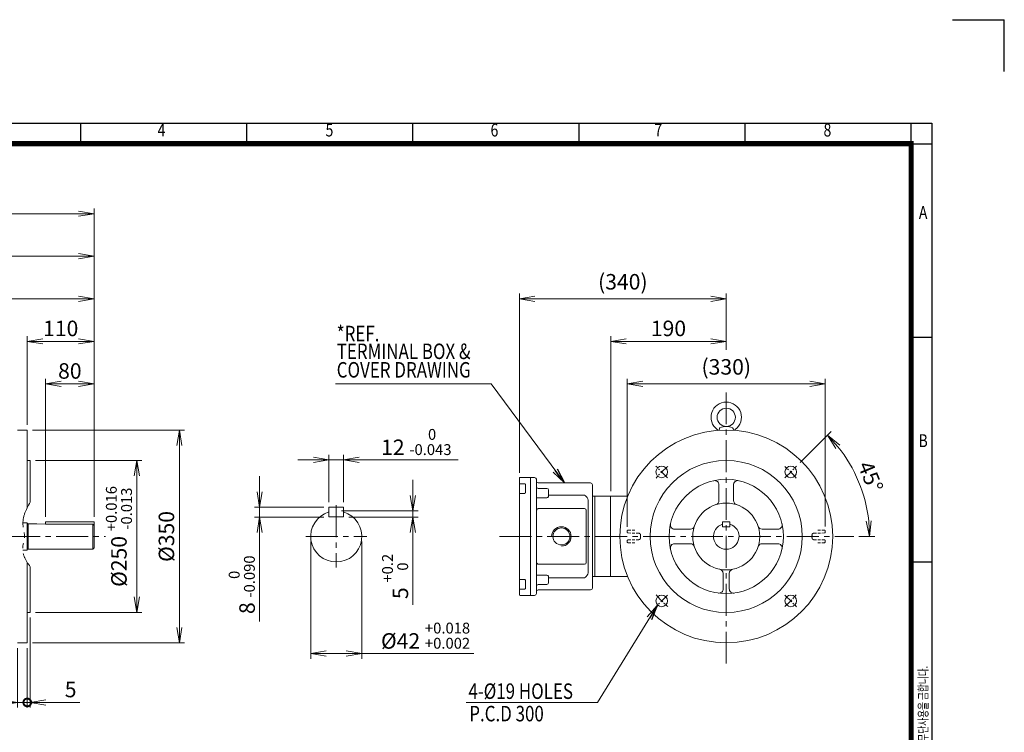
# Model space of a CAD drawing. Units: millimetres. Extents: x 0 to 2524, y 0 to 1785.
# Drawn here: x 906 to 2524, y 613 to 1785 of the extents above; entities that cross this region are included whole.
import ezdxf
from ezdxf.enums import TextEntityAlignment as Align

# ---------------------------------------------------------------- set-up
doc = ezdxf.new("R2010")
doc.units = ezdxf.units.MM
doc.header["$LTSCALE"] = 70
for name, pattern in [('CENTER2', [1.125, 0.75, -0.125, 0.125, -0.125]), ('HIDDEN2', [0.1875, 0.125, -0.0625]), ('PHANTOM2', [1.25, 0.625, -0.125, 0.125, -0.125, 0.125, -0.125])]:
    doc.linetypes.add(name, pattern=pattern)
doc.layers.get('0').update_dxf_attribs({"linetype": 'CONTINUOUS', "lineweight": 30})
doc.layers.get('DEFPOINTS').update_dxf_attribs({"linetype": 'CONTINUOUS'})
for name, color, linetype, lineweight in [('CENTER LINE', 1, 'CENTER2', 9), ('CUTTING LINE', 6, 'PHANTOM2', 20), ('DIMENSION LINE', 2, 'CONTINUOUS', 13), ('HIDDEN OUTLINE', 2, 'HIDDEN2', 20), ('OUTLINE', 3, 'CONTINUOUS', 20)]:
    doc.layers.add(name, color=color, linetype=linetype, lineweight=lineweight)
doc.styles.add('ROMANS', font='romans.shx', dxfattribs={"width": 0.7, "height": 3.5, "bigfont": 'whgtxt.shx'})
doc.styles.get("Standard").update_dxf_attribs({"font": 'romans.shx', "width": 0.8, "bigfont": 'whgtxt.shx'})
doc.dimstyles.get("Standard").update_dxf_attribs({"dimscale": 8.5, "dimtxt": 3, "dimasz": 3, "dimexe": 1, "dimexo": 1, "dimgap": 1, "dimtad": 1, "dimdec": 1, "dimzin": 9, "dimdsep": 46, "dimtxsty": 'Standard', "dimblk": 'OPEN', "dimcen": 0, "dimclrd": 256, "dimclre": 256, "dimclrt": 7, "dimadec": 1, "dimazin": 2, "dimtfac": 1, "dimtdec": 1, "dimtmove": 0, "dimatfit": 3, "dimldrblk": 'OPEN', "dimfxl": 0, "dimtolj": 1, "dimtzin": 0, "dimlwd": 9, "dimlwe": 9, "dimarcsym": 0})

# ---------------------------------------------------------------- blocks, each defined once
blk = doc.blocks.new('HS_A4양식_S_L(210X297MM)')
at = {"color": 0}
for p, q in [((18, 190), (283, 190)), ((283, 190), (283, 14)), ((283, 148.5), (279, 148.5)), ((283, 105), (279, 105))]:
    blk.add_line(p, q, dxfattribs=at)
for p, q in [((118.37, 186), (118.37, 190)), ((150.5, 186), (150.5, 190)), ((182.62, 186), (182.62, 190)), ((214.75, 186), (214.75, 190)), ((246.88, 186), (246.88, 190)), ((279, 186.04), (279, 190)), ((18, 186), (283, 186)), ((279, 186.04), (279, 14))]:
    blk.add_line(p, q)
at = {"color": 3, "const_width": 1}
blk.add_lwpolyline([(22, 18), (279, 18), (279, 186), (22, 186), (22, 17.5)], dxfattribs=at)
at = {"style": 'ROMANS', "width": 0.8}
for s, p in [('4', (134, 188.32)), ('5', (166.48, 188.32)), ('6', (198.39, 188.32)), ('7', (230.08, 188.32)), ('8', (262.79, 188.32)), ('A', (281.3, 172.34)), ('B', (281.3, 128.2))]:
    blk.add_text(s, height=2.5, dxfattribs=at).set_placement(p, align=Align.MIDDLE)
at = {"style": 'ROMANS', "width": 0.7}
blk.add_text('이 도면상에 표시된 정보는 (주)효성의 소유이며 당사의 사전 서면동의 없이 무단사용을 금합니다.', height=1.75, rotation=90, dxfattribs=at).set_placement((282.18, 19.25))
blk = doc.blocks.new('_Open')
at = {"color": 0, "linetype": 'ByBlock', "lineweight": -2}
for p, q in [((-1, 0.167), (0, 0)), ((-1, -0.167), (0, 0)), ((0, 0), (-1, 0))]:
    blk.add_line(p, q, dxfattribs=at)
blk = doc.blocks.new('*D5')
at = {"layer": 'DEFPOINTS', "color": 0, "transparency": 16777216}
for p in [(1438.3, 1060.8), (1414.3, 982.8), (1438.3, 982.8)]:
    blk.add_point(p, dxfattribs=at)
at = {"layer": 'DIMENSION LINE', "lineweight": 9, "transparency": 16777216}
for p, q in [((1414.3, 991.3), (1414.3, 1069.3)), ((1438.3, 991.3), (1438.3, 1069.3)), ((1388.8, 1060.8), (1363.3, 1060.8)), ((1414.3, 1060.8), (1438.3, 1060.8)), ((1463.8, 1060.8), (1626.6, 1060.8))]:
    blk.add_line(p, q, dxfattribs=at)
at = {"layer": 'DIMENSION LINE', "lineweight": 9, "transparency": 16777216, "xscale": 25.5, "yscale": 25.5, "zscale": 25.5}
blk.add_blockref('_Open', (1414.3, 1060.8), dxfattribs=at)
at = {"layer": 'DIMENSION LINE', "lineweight": 9, "transparency": 16777216, "xscale": 25.5, "yscale": 25.5, "zscale": 25.5, "rotation": 180}
blk.add_blockref('_Open', (1438.3, 1060.8), dxfattribs=at)
at = {"layer": 'DIMENSION LINE', "color": 7, "transparency": 16777216, "insert": (1557.9, 1090.2), "char_height": 25.5, "attachment_point": 5}
blk.add_mtext('12 {\\Fromans|c129;\\H0.7x;\\S 0^ -0.043;}', dxfattribs=at)
blk = doc.blocks.new('*D6')
at = {"layer": 'DEFPOINTS', "color": 0, "transparency": 16777216}
for p in [(1414.3, 982.8), (1300.3, 966.8), (1414.3, 966.8)]:
    blk.add_point(p, dxfattribs=at)
at = {"layer": 'DIMENSION LINE', "lineweight": 9, "transparency": 16777216}
for p, q in [((1300.3, 1008.3), (1300.3, 1033.8)), ((1405.8, 982.8), (1291.8, 982.8)), ((1300.3, 982.8), (1300.3, 966.8)), ((1405.8, 966.8), (1291.8, 966.8)), ((1300.3, 941.3), (1300.3, 795))]:
    blk.add_line(p, q, dxfattribs=at)
at = {"layer": 'DIMENSION LINE', "lineweight": 9, "transparency": 16777216, "xscale": 25.5, "yscale": 25.5, "zscale": 25.5}
for p, rotation in [((1300.3, 982.8), 270), ((1300.3, 966.8), 90)]:
    blk.add_blockref('_Open', p, dxfattribs=dict(at, rotation=rotation))
at = {"layer": 'DIMENSION LINE', "color": 7, "transparency": 16777216, "insert": (1271, 855.4), "char_height": 25.5, "attachment_point": 5, "rotation": 90}
blk.add_mtext('8 {\\Fromans|c129;\\H0.7x;\\S 0^ -0.090;}', dxfattribs=at)
blk = doc.blocks.new('*D7')
at = {"layer": 'DEFPOINTS', "color": 0, "transparency": 16777216}
for p in [(1426.3, 976.8), (1438.3, 966.8), (1552.3, 966.8)]:
    blk.add_point(p, dxfattribs=at)
at = {"layer": 'DIMENSION LINE', "lineweight": 9, "transparency": 16777216}
for p, q in [((1552.3, 1002.3), (1552.3, 1027.8)), ((1434.8, 976.8), (1560.8, 976.8)), ((1552.3, 976.8), (1552.3, 966.8)), ((1446.8, 966.8), (1560.8, 966.8)), ((1552.3, 941.3), (1552.3, 822.2))]:
    blk.add_line(p, q, dxfattribs=at)
at = {"layer": 'DIMENSION LINE', "lineweight": 9, "transparency": 16777216, "xscale": 25.5, "yscale": 25.5, "zscale": 25.5}
for p, rotation in [((1552.3, 976.8), 270), ((1552.3, 966.8), 90)]:
    blk.add_blockref('_Open', p, dxfattribs=dict(at, rotation=rotation))
at = {"layer": 'DIMENSION LINE', "color": 7, "transparency": 16777216, "insert": (1523, 869), "char_height": 25.5, "attachment_point": 5, "rotation": 90}
blk.add_mtext('5 {\\Fromans|c129;\\H0.7x;\\S+0.2^  0;}', dxfattribs=at)
blk = doc.blocks.new('*D8')
at = {"layer": 'DEFPOINTS', "color": 0, "transparency": 16777216}
for p in [(1384.3, 934.8), (1468.3, 934.8), (1468.3, 742.2)]:
    blk.add_point(p, dxfattribs=at)
at = {"layer": 'DIMENSION LINE', "lineweight": 9, "transparency": 16777216}
for p, q in [((1384.3, 926.3), (1384.3, 733.7)), ((1468.3, 926.3), (1468.3, 733.7)), ((1409.8, 742.2), (1442.8, 742.2)), ((1468.3, 742.2), (1652.5, 742.2))]:
    blk.add_line(p, q, dxfattribs=at)
at = {"layer": 'DIMENSION LINE', "lineweight": 9, "transparency": 16777216, "xscale": 25.5, "yscale": 25.5, "zscale": 25.5, "rotation": 180}
blk.add_blockref('_Open', (1384.3, 742.2), dxfattribs=at)
at = {"layer": 'DIMENSION LINE', "lineweight": 9, "transparency": 16777216, "xscale": 25.5, "yscale": 25.5, "zscale": 25.5}
blk.add_blockref('_Open', (1468.3, 742.2), dxfattribs=at)
at = {"layer": 'DIMENSION LINE', "color": 7, "transparency": 16777216, "insert": (1573.1, 771.6), "char_height": 25.5, "attachment_point": 5}
blk.add_mtext('%%C42 {\\Fromans|c129;\\H0.7x;\\S+0.018^ +0.002;}', dxfattribs=at)
blk = doc.blocks.new('*D9')
at = {"layer": 'DEFPOINTS', "color": 0, "transparency": 16777216}
for p in [(1028.3, 1325.8), (645.6, 1170), (1028.3, 958.8)]:
    blk.add_point(p, dxfattribs=at)
at = {"layer": 'DIMENSION LINE', "lineweight": 9, "transparency": 16777216}
for p, q in [((645.6, 1178.5), (645.6, 1334.3)), ((1028.3, 967.3), (1028.3, 1334.3)), ((671.1, 1325.8), (1002.8, 1325.8))]:
    blk.add_line(p, q, dxfattribs=at)
at = {"layer": 'DIMENSION LINE', "lineweight": 9, "transparency": 16777216, "xscale": 25.5, "yscale": 25.5, "zscale": 25.5, "rotation": 180}
blk.add_blockref('_Open', (645.6, 1325.8), dxfattribs=at)
at = {"layer": 'DIMENSION LINE', "lineweight": 9, "transparency": 16777216, "xscale": 25.5, "yscale": 25.5, "zscale": 25.5}
blk.add_blockref('_Open', (1028.3, 1325.8), dxfattribs=at)
at = {"layer": 'DIMENSION LINE', "color": 7, "transparency": 16777216, "insert": (847.8, 1347.1), "char_height": 25.5, "attachment_point": 5}
blk.add_mtext('\\A1;382', dxfattribs=at)
blk = doc.blocks.new('*D10')
at = {"layer": 'DEFPOINTS', "color": 0, "transparency": 16777216}
for p in [(1028.3, 1395.8), (334.7, 1040.2), (1028.3, 958.8)]:
    blk.add_point(p, dxfattribs=at)
at = {"layer": 'DIMENSION LINE', "lineweight": 9, "transparency": 16777216}
for p, q in [((334.7, 1048.7), (334.7, 1404.3)), ((360.2, 1395.8), (1002.8, 1395.8)), ((1028.3, 967.3), (1028.3, 1404.3))]:
    blk.add_line(p, q, dxfattribs=at)
at = {"layer": 'DIMENSION LINE', "lineweight": 9, "transparency": 16777216, "xscale": 25.5, "yscale": 25.5, "zscale": 25.5, "rotation": 180}
blk.add_blockref('_Open', (334.7, 1395.8), dxfattribs=at)
at = {"layer": 'DIMENSION LINE', "lineweight": 9, "transparency": 16777216, "xscale": 25.5, "yscale": 25.5, "zscale": 25.5}
blk.add_blockref('_Open', (1028.3, 1395.8), dxfattribs=at)
at = {"layer": 'DIMENSION LINE', "color": 7, "transparency": 16777216, "insert": (707.2, 1423.8), "char_height": 25.5, "attachment_point": 5}
blk.add_mtext('\\A1;(695)', dxfattribs=at)
blk = doc.blocks.new('*D26')
at = {"layer": 'DEFPOINTS', "color": 0, "transparency": 16777216}
for p in [(1028.3, 1185.8), (948.3, 958.8), (1028.3, 958.8)]:
    blk.add_point(p, dxfattribs=at)
at = {"layer": 'DIMENSION LINE', "lineweight": 9, "transparency": 16777216}
for p, q in [((948.3, 967.3), (948.3, 1194.3)), ((973.8, 1185.8), (1002.8, 1185.8)), ((1028.3, 967.3), (1028.3, 1194.3))]:
    blk.add_line(p, q, dxfattribs=at)
at = {"layer": 'DIMENSION LINE', "lineweight": 9, "transparency": 16777216, "xscale": 25.5, "yscale": 25.5, "zscale": 25.5, "rotation": 180}
blk.add_blockref('_Open', (948.3, 1185.8), dxfattribs=at)
at = {"layer": 'DIMENSION LINE', "lineweight": 9, "transparency": 16777216, "xscale": 25.5, "yscale": 25.5, "zscale": 25.5}
blk.add_blockref('_Open', (1028.3, 1185.8), dxfattribs=at)
at = {"layer": 'DIMENSION LINE', "color": 7, "transparency": 16777216, "insert": (988.3, 1207.1), "char_height": 25.5, "attachment_point": 5}
blk.add_mtext('\\A1;80', dxfattribs=at)
blk = doc.blocks.new('*D27')
at = {"layer": 'DEFPOINTS', "color": 0, "transparency": 16777216}
for p in [(1028.3, 1255.8), (918.3, 1109.8), (1028.3, 958.8)]:
    blk.add_point(p, dxfattribs=at)
at = {"layer": 'DIMENSION LINE', "lineweight": 9, "transparency": 16777216}
for p, q in [((918.3, 1118.3), (918.3, 1264.3)), ((1028.3, 967.3), (1028.3, 1264.3)), ((943.8, 1255.8), (1002.8, 1255.8))]:
    blk.add_line(p, q, dxfattribs=at)
at = {"layer": 'DIMENSION LINE', "lineweight": 9, "transparency": 16777216, "xscale": 25.5, "yscale": 25.5, "zscale": 25.5, "rotation": 180}
blk.add_blockref('_Open', (918.3, 1255.8), dxfattribs=at)
at = {"layer": 'DIMENSION LINE', "lineweight": 9, "transparency": 16777216, "xscale": 25.5, "yscale": 25.5, "zscale": 25.5}
blk.add_blockref('_Open', (1028.3, 1255.8), dxfattribs=at)
at = {"layer": 'DIMENSION LINE', "color": 7, "transparency": 16777216, "insert": (973.3, 1277.1), "char_height": 25.5, "attachment_point": 5}
blk.add_mtext('\\A1;110', dxfattribs=at)
blk = doc.blocks.new('*D28')
at = {"layer": 'DEFPOINTS', "color": 0, "transparency": 16777216}
for p in [(923.3, 1059.8), (1098.3, 1059.8), (923.3, 809.8)]:
    blk.add_point(p, dxfattribs=at)
at = {"layer": 'DIMENSION LINE', "lineweight": 9, "transparency": 16777216}
for p, q in [((931.8, 1059.8), (1106.8, 1059.8)), ((1098.3, 835.3), (1098.3, 1034.3)), ((931.8, 809.8), (1106.8, 809.8))]:
    blk.add_line(p, q, dxfattribs=at)
at = {"layer": 'DIMENSION LINE', "lineweight": 9, "transparency": 16777216, "xscale": 25.5, "yscale": 25.5, "zscale": 25.5}
for p, rotation in [((1098.3, 1059.8), 90), ((1098.3, 809.8), 270)]:
    blk.add_blockref('_Open', p, dxfattribs=dict(at, rotation=rotation))
at = {"layer": 'DIMENSION LINE', "color": 7, "transparency": 16777216, "insert": (1069, 934.8), "char_height": 25.5, "attachment_point": 5, "rotation": 90}
blk.add_mtext('\\A1;%%C250 {\\H0.7x;\\S+0.016^ -0.013;} ', dxfattribs=at)
blk = doc.blocks.new('*D29')
at = {"layer": 'DEFPOINTS', "color": 0, "transparency": 16777216}
for p in [(918.3, 1109.8), (918.3, 759.8), (1168.3, 759.8)]:
    blk.add_point(p, dxfattribs=at)
at = {"layer": 'DIMENSION LINE', "lineweight": 9, "transparency": 16777216}
for p, q in [((926.8, 1109.8), (1176.8, 1109.8)), ((1168.3, 1084.3), (1168.3, 785.3)), ((926.8, 759.8), (1176.8, 759.8))]:
    blk.add_line(p, q, dxfattribs=at)
at = {"layer": 'DIMENSION LINE', "lineweight": 9, "transparency": 16777216, "xscale": 25.5, "yscale": 25.5, "zscale": 25.5}
for p, rotation in [((1168.3, 1109.8), 90), ((1168.3, 759.8), 270)]:
    blk.add_blockref('_Open', p, dxfattribs=dict(at, rotation=rotation))
at = {"layer": 'DIMENSION LINE', "color": 7, "transparency": 16777216, "insert": (1147.1, 934.8), "char_height": 25.5, "attachment_point": 5, "rotation": 90}
blk.add_mtext('\\A1;%%C350', dxfattribs=at)
blk = doc.blocks.new('*D30')
at = {"layer": 'DEFPOINTS', "color": 0, "transparency": 16777216}
for p in [(2230.2, 1185.8), (1904.5, 942), (2230.2, 942.8)]:
    blk.add_point(p, dxfattribs=at)
at = {"layer": 'DIMENSION LINE', "lineweight": 9, "transparency": 16777216}
for p, q in [((1904.5, 950.5), (1904.5, 1194.3)), ((1930, 1185.8), (2204.7, 1185.8)), ((2230.2, 951.3), (2230.2, 1194.3))]:
    blk.add_line(p, q, dxfattribs=at)
at = {"layer": 'DIMENSION LINE', "lineweight": 9, "transparency": 16777216, "xscale": 25.5, "yscale": 25.5, "zscale": 25.5, "rotation": 180}
blk.add_blockref('_Open', (1904.5, 1185.8), dxfattribs=at)
at = {"layer": 'DIMENSION LINE', "lineweight": 9, "transparency": 16777216, "xscale": 25.5, "yscale": 25.5, "zscale": 25.5}
blk.add_blockref('_Open', (2230.2, 1185.8), dxfattribs=at)
at = {"layer": 'DIMENSION LINE', "color": 7, "transparency": 16777216, "insert": (2067.4, 1213.8), "char_height": 25.5, "attachment_point": 5}
blk.add_mtext('\\A1;(330)', dxfattribs=at)
blk = doc.blocks.new('*D31')
at = {"layer": 'DEFPOINTS', "color": 0, "transparency": 16777216}
for p in [(2067.4, 1255.8), (2067.4, 1240.3), (1877.4, 1000.8)]:
    blk.add_point(p, dxfattribs=at)
at = {"layer": 'DIMENSION LINE', "lineweight": 9, "transparency": 16777216}
for p, q in [((1877.4, 1009.3), (1877.4, 1264.3)), ((2067.4, 1248.8), (2067.4, 1264.3)), ((1902.9, 1255.8), (2041.9, 1255.8))]:
    blk.add_line(p, q, dxfattribs=at)
at = {"layer": 'DIMENSION LINE', "lineweight": 9, "transparency": 16777216, "xscale": 25.5, "yscale": 25.5, "zscale": 25.5, "rotation": 180}
blk.add_blockref('_Open', (1877.4, 1255.8), dxfattribs=at)
at = {"layer": 'DIMENSION LINE', "lineweight": 9, "transparency": 16777216, "xscale": 25.5, "yscale": 25.5, "zscale": 25.5}
blk.add_blockref('_Open', (2067.4, 1255.8), dxfattribs=at)
at = {"layer": 'DIMENSION LINE', "color": 7, "transparency": 16777216, "insert": (1972.4, 1277.1), "char_height": 25.5, "attachment_point": 5}
blk.add_mtext('\\A1;190', dxfattribs=at)
blk = doc.blocks.new('*D32')
at = {"layer": 'DEFPOINTS', "color": 0, "transparency": 16777216}
for p in [(2067.4, 1325.8), (2067.4, 1233.2), (1727.4, 1030.8)]:
    blk.add_point(p, dxfattribs=at)
at = {"layer": 'DIMENSION LINE', "lineweight": 9, "transparency": 16777216}
for p, q in [((1727.4, 1039.3), (1727.4, 1334.3)), ((2067.4, 1241.7), (2067.4, 1334.3)), ((1752.9, 1325.8), (2041.9, 1325.8))]:
    blk.add_line(p, q, dxfattribs=at)
at = {"layer": 'DIMENSION LINE', "lineweight": 9, "transparency": 16777216, "xscale": 25.5, "yscale": 25.5, "zscale": 25.5, "rotation": 180}
blk.add_blockref('_Open', (1727.4, 1325.8), dxfattribs=at)
at = {"layer": 'DIMENSION LINE', "lineweight": 9, "transparency": 16777216, "xscale": 25.5, "yscale": 25.5, "zscale": 25.5}
blk.add_blockref('_Open', (2067.4, 1325.8), dxfattribs=at)
at = {"layer": 'DIMENSION LINE', "color": 7, "transparency": 16777216, "insert": (1897.4, 1353.8), "char_height": 25.5, "attachment_point": 5}
blk.add_mtext('\\A1;(340)', dxfattribs=at)
blk = doc.blocks.new('*D33')
at = {"layer": 'DEFPOINTS', "color": 0, "transparency": 16777216}
for p in [(2183, 1050.4), (2163.9, 1031.4), (2294.9, 995.8), (1694.5, 934.8), (2277, 934.8)]:
    blk.add_point(p, dxfattribs=at)
at = {"layer": 'DIMENSION LINE', "lineweight": 9, "transparency": 16777216}
for p, q in [((2189, 1056.5), (2239.9, 1107.4)), ((2285.5, 934.8), (2311.4, 934.8))]:
    blk.add_line(p, q, dxfattribs=at)
blk.add_arc((2067.4, 934.8), 235.5, 6.206, 38.794, dxfattribs=at)
at = {"layer": 'DIMENSION LINE', "lineweight": 9, "transparency": 16777216, "xscale": 25.5, "yscale": 25.5, "zscale": 25.5}
for p, rotation in [((2233.9, 1101.4), 131.8969878631557), ((2302.9, 934.8), 273.1030121368456)]:
    blk.add_blockref('_Open', p, dxfattribs=dict(at, rotation=rotation))
at = {"layer": 'DIMENSION LINE', "color": 7, "transparency": 16777216, "insert": (2304.6, 1033.1), "char_height": 25.5, "attachment_point": 5, "rotation": 292.5}
blk.add_mtext('\\A1;45°', dxfattribs=at)
blk = doc.blocks.new('_DotSmall')
at = {"color": 0, "linetype": 'ByBlock', "const_width": 0.5}
blk.add_lwpolyline([(-0.0625, 0, 1), (0.0625, 0, 1)], format="xyb", close=True, dxfattribs=at)
blk = doc.blocks.new('*D34')
at = {"layer": 'DEFPOINTS', "color": 0, "transparency": 16777216}
for p in [(902.3, 759.8), (918.3, 759.8), (902.3, 661.7)]:
    blk.add_point(p, dxfattribs=at)
at = {"layer": 'DIMENSION LINE', "lineweight": 9, "transparency": 16777216}
for p, q in [((902.3, 751.3), (902.3, 653.2)), ((918.3, 751.3), (918.3, 653.2)), ((876.8, 661.7), (804.2, 661.7)), ((918.3, 661.7), (902.3, 661.7)), ((918.3, 661.7), (943.8, 661.7))]:
    blk.add_line(p, q, dxfattribs=at)
at = {"layer": 'DIMENSION LINE', "lineweight": 9, "transparency": 16777216, "xscale": 25.5, "yscale": 25.5, "zscale": 25.5}
blk.add_blockref('_Open', (902.3, 661.7), dxfattribs=at)
at = {"layer": 'DIMENSION LINE', "lineweight": 9, "transparency": 16777216, "xscale": 25.5, "yscale": 25.5, "zscale": 25.5, "rotation": 180}
blk.add_blockref('_DotSmall', (918.3, 661.7), dxfattribs=at)
at = {"layer": 'DIMENSION LINE', "color": 7, "transparency": 16777216, "insert": (827.8, 683), "char_height": 25.5, "attachment_point": 5}
blk.add_mtext('\\A1;16', dxfattribs=at)
blk = doc.blocks.new('*D35')
at = {"layer": 'DEFPOINTS', "color": 0, "transparency": 16777216}
for p in [(923.3, 809.8), (918.3, 759.8), (923.3, 661.7)]:
    blk.add_point(p, dxfattribs=at)
at = {"layer": 'DIMENSION LINE', "lineweight": 9, "transparency": 16777216}
for p, q in [((923.3, 801.3), (923.3, 653.2)), ((918.3, 751.3), (918.3, 653.2)), ((918.3, 661.7), (892.8, 661.7)), ((918.3, 661.7), (923.3, 661.7)), ((948.8, 661.7), (1004.9, 661.7))]:
    blk.add_line(p, q, dxfattribs=at)
at = {"layer": 'DIMENSION LINE', "lineweight": 9, "transparency": 16777216, "xscale": 25.5, "yscale": 25.5, "zscale": 25.5}
blk.add_blockref('_DotSmall', (918.3, 661.7), dxfattribs=at)
at = {"layer": 'DIMENSION LINE', "lineweight": 9, "transparency": 16777216, "xscale": 25.5, "yscale": 25.5, "zscale": 25.5, "rotation": 180}
blk.add_blockref('_Open', (923.3, 661.7), dxfattribs=at)
at = {"layer": 'DIMENSION LINE', "color": 7, "transparency": 16777216, "insert": (989.6, 683), "char_height": 25.5, "attachment_point": 5}
blk.add_mtext('\\A1;5', dxfattribs=at)
blk = doc.blocks.new('*D41')
at = {"layer": 'DEFPOINTS', "color": 0, "transparency": 16777216}
for p in [(1028.3, 1465.8), (289.7, 1085.3), (1028.3, 958.8)]:
    blk.add_point(p, dxfattribs=at)
at = {"layer": 'DIMENSION LINE', "lineweight": 9, "transparency": 16777216}
for p, q in [((289.7, 1093.8), (289.7, 1474.3)), ((1028.3, 967.3), (1028.3, 1474.3)), ((315.2, 1465.8), (1002.8, 1465.8))]:
    blk.add_line(p, q, dxfattribs=at)
at = {"layer": 'DIMENSION LINE', "lineweight": 9, "transparency": 16777216, "xscale": 25.5, "yscale": 25.5, "zscale": 25.5, "rotation": 180}
blk.add_blockref('_Open', (289.7, 1465.8), dxfattribs=at)
at = {"layer": 'DIMENSION LINE', "lineweight": 9, "transparency": 16777216, "xscale": 25.5, "yscale": 25.5, "zscale": 25.5}
blk.add_blockref('_Open', (1028.3, 1465.8), dxfattribs=at)
at = {"layer": 'DIMENSION LINE', "color": 7, "transparency": 16777216, "insert": (659, 1493.8), "char_height": 25.5, "attachment_point": 5}
blk.add_mtext('\\A1;(APPROX. 740)', dxfattribs=at)

msp = doc.modelspace()

# ---------------------------------------------------------------- linework, layer by layer
for p in [(2439.5, 1785), (2524.5, 1700)]:
    msp.add_line(p, (2524.5, 1785))
at = {"layer": 'CENTER LINE'}
for p, q in [((2067.37, 725.65), (2067.37, 1177.1)), ((1426.28, 986.17), (1426.28, 883.49)), ((257, 934.83), (1047, 934.83)), ((1376.23, 934.83), (1476.33, 934.83)), ((1694.5, 934.83), (2277.01, 934.83)), ((2067.37, 934.83), (2067.37, 934.83))]:
    msp.add_line(p, q, dxfattribs=at)
at = {"layer": 'CENTER LINE', "ltscale": 0.3}
for p, q in [((1970.85, 1031.35), (1951.76, 1050.44)), ((2163.89, 1031.35), (2182.99, 1050.44)), ((1970.85, 838.31), (1951.76, 819.22)), ((2163.89, 838.31), (2182.99, 819.22))]:
    msp.add_line(p, q, dxfattribs=at)
for start, end in [(129.84164, 140.15836), (39.84164, 50.15836), (219.84164, 230.15836), (309.84164, 320.15836)]:
    msp.add_arc((2067.37, 934.83), 150, start, end, dxfattribs=at)
at = {"layer": 'CUTTING LINE'}
msp.add_open_spline([(923.33, 991.18), (915.74, 978.7), (907.51, 960.13), (915.65, 935.09), (907.3, 911.21), (914.89, 895.72), (923.33, 884.94)], degree=3, knots=[16.432384, 16.432384, 16.432384, 16.432384, 57.6588004, 76.7624059, 91.3635429, 129.7739847, 129.7739847, 129.7739847, 129.7739847], dxfattribs=at)
at = {"layer": 'HIDDEN OUTLINE'}
for p, q in [((1904.5, 942.05), (1904.5, 943.61)), ((2230.25, 942.05), (2230.25, 943.61)), ((1904.5, 927.61), (1904.5, 926.05)), ((2230.25, 927.61), (2230.25, 926.05))]:
    msp.add_line(p, q, dxfattribs=at)
at = {"layer": 'HIDDEN OUTLINE', "ltscale": 0.5}
for p, q in [((1917.03, 945.35), (1905.97, 945.11)), ((1923.46, 940.17), (1905.97, 940.55)), ((2228.78, 940.55), (2211.29, 940.17)), ((2228.78, 945.11), (2217.72, 945.35)), ((1905.97, 929.11), (1923.46, 929.5)), ((1905.97, 924.55), (1917.03, 924.31)), ((2211.29, 929.5), (2228.78, 929.11)), ((2217.72, 924.31), (2228.78, 924.55))]:
    msp.add_line(p, q, dxfattribs=at)
for start, end in [(179.07004, 180.92996), (359.07004, 0.92996)]:
    msp.add_arc((2067.37, 934.83), 141, start, end, dxfattribs=at)
at = {"layer": 'HIDDEN OUTLINE'}
for centre, major_axis, start_param, end_param in [((1906, 943.61), (1.34, -0.68), 2.0624581, 3.6114158), ((1906, 942.05), (1.34, 0.68), 2.6717695, 4.2207272), ((2228.75, 943.61), (-1.34, -0.68), 2.6717695, 4.2207272), ((2228.75, 942.05), (-1.34, 0.68), 2.0624581, 3.6114158), ((1906, 927.61), (1.34, -0.68), 2.0624581, 3.6114158), ((1906, 926.05), (1.34, 0.68), 2.6717695, 4.2207272), ((2228.75, 927.61), (-1.34, -0.68), 2.6717695, 4.2207272), ((2228.75, 926.05), (-1.34, 0.68), 2.0624581, 3.6114158)]:
    msp.add_ellipse(centre, major_axis=major_axis, ratio=0.9999727, start_param=start_param, end_param=end_param, dxfattribs=at)
at = {"layer": 'HIDDEN OUTLINE', "ltscale": 0.5}
for points in [[(1923.46, 940.17), (1923.66, 940.16), (1923.85, 940.14), (1924.23, 940.06), (1924.42, 939.99), (1924.78, 939.84), (1924.95, 939.74), (1925.27, 939.52), (1925.42, 939.39), (1925.69, 939.11), (1925.81, 938.96), (1926.02, 938.63), (1926.11, 938.45), (1926.33, 937.91), (1926.4, 937.51), (1926.39, 937.12)], [(2208.36, 937.12), (2208.35, 937.32), (2208.37, 937.51), (2208.44, 937.89), (2208.49, 938.09), (2208.64, 938.45), (2208.72, 938.62), (2208.94, 938.95), (2209.06, 939.11), (2209.33, 939.39), (2209.48, 939.52), (2209.8, 939.74), (2209.97, 939.84), (2210.51, 940.07), (2210.9, 940.16), (2211.29, 940.17)], [(1926.39, 932.54), (1926.4, 932.35), (1926.38, 932.15), (1926.31, 931.77), (1926.26, 931.58), (1926.11, 931.21), (1926.02, 931.04), (1925.81, 930.71), (1925.69, 930.56), (1925.42, 930.27), (1925.27, 930.15), (1924.95, 929.92), (1924.78, 929.83), (1924.24, 929.59), (1923.85, 929.5), (1923.46, 929.5)], [(2211.29, 929.5), (2211.09, 929.5), (2210.9, 929.52), (2210.52, 929.61), (2210.33, 929.67), (2209.97, 929.83), (2209.8, 929.92), (2209.48, 930.14), (2209.33, 930.27), (2209.06, 930.55), (2208.94, 930.71), (2208.73, 931.04), (2208.64, 931.21), (2208.42, 931.75), (2208.35, 932.15), (2208.36, 932.54)]]:
    msp.add_open_spline(points, degree=3, knots=[0, 0, 0, 0, 0.125, 0.125, 0.25, 0.25, 0.375, 0.375, 0.5, 0.5, 0.625, 0.625, 0.75, 0.75, 1, 1, 1, 1], dxfattribs=at)
at = {"layer": 'OUTLINE'}
for p, q in [((918.33, 1109.83), (902.33, 1109.83)), ((918.33, 1109.83), (918.33, 982.26)), ((2055.69, 1109.44), (2056.23, 1112.53)), ((2079.06, 1109.44), (2078.52, 1112.53)), ((923.33, 1059.83), (918.33, 1059.83)), ((923.33, 1059.83), (923.33, 991.18)), ((1727.37, 838.83), (1727.37, 1030.83)), ((1728.37, 1031.83), (1752.37, 1031.83)), ((1728.37, 1021.42), (1735.37, 1021.42)), ((1737.37, 1020.23), (1737.37, 1007.29)), ((1745.37, 1031.83), (1745.37, 837.83)), ((1755.37, 1028.83), (1755.37, 840.83)), ((1758.37, 1022.83), (1844.37, 1022.83)), ((1847.37, 1019.83), (1847.37, 849.83)), ((1735.37, 1005.6), (1728.37, 1005.6)), ((1772.37, 1013.83), (1758.37, 1013.83)), ((1775.37, 1010.83), (1775.37, 1000.64)), ((2055.37, 1019.73), (2055.37, 993.85)), ((2079.37, 1019.73), (2079.37, 993.85)), ((1772.37, 998.41), (1755.37, 998.41)), ((1775.37, 1000.64), (1775.32, 1000.33)), ((1775.37, 1002.74), (1834.37, 1002.74)), ((1840.37, 992.38), (1840.37, 877.29)), ((1847.37, 1000.83), (1851.37, 1000.83)), ((1851.37, 1000.83), (1851.37, 868.83)), ((1877.37, 1000.83), (1851.37, 1000.83)), ((1851.37, 1000.83), (1851.37, 868.83)), ((1905.3, 1000.83), (1877.37, 1000.83)), ((1877.37, 868.83), (1877.37, 1000.83)), ((1877.37, 868.83), (1877.37, 1000.83)), ((1414.28, 982.83), (1414.28, 966.83)), ((1438.28, 982.83), (1414.28, 982.83)), ((1438.28, 982.83), (1438.28, 966.83)), ((1758.37, 980.64), (1834.37, 980.64)), ((1837.37, 977.92), (1837.37, 891.74)), ((918.33, 957.33), (910.83, 957.33)), ((918.33, 957.33), (918.33, 934.83)), ((918.33, 912.33), (918.33, 957.33)), ((919.83, 955.68), (919.33, 955.68)), ((919.83, 913.83), (919.83, 955.83)), ((934.08, 955.83), (919.83, 955.83)), ((934.08, 955.83), (948.33, 954.95)), ((948.33, 958.83), (948.33, 954.95)), ((1028.33, 958.83), (948.33, 958.83)), ((1028.33, 915.83), (1028.33, 958.83)), ((1438.28, 966.83), (1414.28, 966.83)), ((2061.37, 958.83), (2073.37, 958.83)), ((2061.37, 958.83), (2061.37, 950.83)), ((2073.37, 958.83), (2073.37, 950.83)), ((948.33, 954.95), (1026.33, 954.95)), ((1026.33, 954.95), (1026.33, 913.83)), ((2008.36, 946.83), (1982.47, 946.83)), ((2061.37, 950.83), (2073.37, 950.83)), ((2152.27, 946.83), (2126.39, 946.83)), ((2008.36, 922.83), (1982.47, 922.83)), ((2152.27, 922.83), (2126.39, 922.83)), ((910.83, 912.33), (918.33, 912.33)), ((919.33, 913.98), (919.83, 913.98)), ((919.83, 913.83), (1026.33, 913.83)), ((1026.33, 913.83), (1028.33, 915.83)), ((918.33, 891.97), (918.33, 759.83)), ((923.33, 884.94), (923.33, 809.83)), ((1834.37, 889.02), (1758.37, 889.02)), ((1728.37, 864.06), (1735.37, 864.06)), ((1737.37, 862.37), (1737.37, 849.43)), ((1755.37, 871.25), (1772.37, 871.25)), ((1775.32, 869.33), (1775.37, 869.03)), ((1775.37, 869.03), (1775.37, 858.83)), ((1834.37, 866.92), (1775.37, 866.92)), ((1851.37, 868.83), (1847.37, 868.83)), ((1851.37, 868.83), (1877.37, 868.83)), ((1877.37, 868.83), (1905.3, 868.83)), ((2062.37, 874), (2062.37, 848.66)), ((2072.37, 874), (2072.37, 848.66)), ((1735.37, 848.24), (1728.37, 848.24)), ((1758.37, 855.83), (1772.37, 855.83)), ((1758.37, 846.83), (1844.37, 846.83)), ((1752.37, 837.83), (1728.37, 837.83)), ((923.33, 809.83), (918.33, 809.83)), ((918.33, 759.83), (902.33, 759.83))]:
    msp.add_line(p, q, dxfattribs=at)
for centre, radius in [((2067.37, 1130.83), 15), ((2067.37, 934.83), 175), ((2067.37, 934.83), 125), ((1961.31, 1040.9), 9.5), ((2173.44, 1040.9), 9.5), ((2067.37, 934.83), 94), ((2067.37, 934.83), 55), ((1796.37, 934.83), 14), ((1961.31, 828.77), 9.5), ((2173.44, 828.77), 9.5)]:
    msp.add_circle(centre, radius, dxfattribs=at)
for centre, radius, start, end in [((2067.37, 1130.83), 25, 306.42381, 233.57613), ((2048.97, 1105.89), 6, 34.79846, 53.57617), ((2057.71, 1112.27), 1.5, 114.11654, 169.99993), ((2067.37, 1090.68), 25.16, 65.88326, 114.11654), ((2077.04, 1112.27), 1.5, 10.00006, 65.88326), ((2085.78, 1105.89), 6, 126.4238, 145.20152), ((1728.37, 1030.83), 1, 90, 180), ((1752.37, 1028.83), 3, 0, 90), ((1758.37, 1025.83), 3, 180, 270), ((1844.37, 1019.83), 3, 0, 90), ((2048.37, 1019.73), 7, 0, 102.61453), ((2086.37, 1019.73), 7, 77.38547, 180), ((1758.37, 1016.83), 3, 180, 270), ((1772.37, 1010.83), 3, 0, 90), ((1814.33, 974.34), 34.76, 48.87916, 54.78691), ((1829.12, 992.68), 11.26, 358.47157, 44.19346), ((2048.37, 993.85), 7, 287.84552, 0), ((2086.37, 993.85), 7, 180, 252.15448), ((1426.28, 934.83), 42, 106.61549, 73.39844), ((919.33, 956.68), 1, 180, 270), ((1982.47, 953.83), 7, 167.38547, 270), ((2152.27, 953.83), 7, 270, 12.61453), ((1796.37, 934.83), 16, 270, 180), ((2008.36, 953.83), 7, 270, 342.15448), ((2067.37, 934.83), 21, 106.60155, 73.39845), ((2126.39, 953.83), 7, 197.84552, 270), ((1982.47, 915.83), 7, 90, 192.61453), ((2008.36, 915.83), 7, 17.84552, 90), ((2126.39, 915.83), 7, 90, 162.15448), ((2152.27, 915.83), 7, 347.38547, 90), ((919.33, 912.98), 1, 90, 180), ((1829.08, 877), 11.3, 315.89266, 1.44231), ((2055.37, 874), 7, 0, 78.84006), ((2079.37, 874), 7, 101.15994, 180), ((1772.37, 858.83), 3, 270, 0), ((1814.33, 895.32), 34.76, 305.21309, 311.12084), ((1758.37, 852.83), 3, 90, 180), ((1656.48, 857.81), 99.01, 357.24296, 357.28025), ((1758.37, 843.83), 3, 90, 180), ((1844.37, 849.83), 3, 270, 0), ((2055.37, 848.66), 7, 262.07186, 0), ((2079.37, 848.66), 7, 180, 277.92814), ((1728.37, 838.83), 1, 180, 270), ((1752.37, 840.83), 3, 270, 0)]:
    msp.add_arc(centre, radius, start, end, dxfattribs=at)
for centre, major_axis, ratio, start_param, end_param in [((1728.37, 1020.6), (1, 0), 0.826542, 1.5707963, 3.1415927), ((1728.37, 1005.04), (1, 0), 0.5628751, 1.5707963, 3.1415927), ((1758.37, 977.92), (3, 0), 0.6370703, 2.1380283, 3.1415927), ((1758.37, 977.92), (2.53, 2.53), 0.6370703, 1.0035643, 1.5707963), ((1834.37, 977.92), (3, 0), 0.9063078, 0, 1.5707963), ((1758.37, 891.74), (3, 0), 0.6370703, 3.1415927, 4.145157), ((1834.37, 891.74), (3, 0), 0.9063078, -1.5707963, 0), ((1758.37, 891.74), (2.53, -2.53), 0.6370703, 4.712389, 5.279621), ((1728.37, 864.62), (1, 0), 0.5628751, 3.1415927, 4.712389), ((1728.37, 849.07), (1, 0), 0.826542, 3.1415927, 4.712389)]:
    msp.add_ellipse(centre, major_axis=major_axis, ratio=ratio, start_param=start_param, end_param=end_param, dxfattribs=at)
for points, knots in [([(1735.37, 1021.42), (1735.64, 1021.42), (1735.91, 1021.39), (1736.27, 1021.3), (1736.39, 1021.27), (1736.61, 1021.18), (1736.71, 1021.13), (1736.89, 1021.02), (1736.97, 1020.96), (1737.12, 1020.83), (1737.18, 1020.76), (1737.28, 1020.62), (1737.31, 1020.54), (1737.36, 1020.39), (1737.37, 1020.31), (1737.37, 1020.23)], [0, 0, 0, 0, 0.25, 0.25, 0.375, 0.375, 0.5, 0.5, 0.625, 0.625, 0.75, 0.75, 0.875, 0.875, 1, 1, 1, 1]), ([(1737.37, 1007.29), (1737.37, 1007.07), (1737.32, 1006.86), (1737.13, 1006.46), (1736.98, 1006.27), (1736.71, 1006.03), (1736.61, 1005.96), (1736.39, 1005.83), (1736.27, 1005.78), (1736.03, 1005.69), (1735.9, 1005.66), (1735.64, 1005.62), (1735.51, 1005.6), (1735.37, 1005.6)], [0, 0, 0, 0, 0.25, 0.25, 0.5, 0.5, 0.625, 0.625, 0.75, 0.75, 0.875, 0.875, 1, 1, 1, 1]), ([(1775.32, 1000.33), (1775.25, 1000.14), (1775.11, 999.95), (1774.82, 999.69), (1774.71, 999.6), (1774.47, 999.43), (1774.34, 999.35), (1773.68, 998.97), (1773.02, 998.69), (1772.37, 998.41)], [0, 0, 0, 0, 0.25, 0.25, 0.375, 0.375, 0.5, 0.5, 1, 1, 1, 1]), ([(1735.37, 864.06), (1735.64, 864.06), (1735.91, 864.01), (1736.27, 863.88), (1736.39, 863.83), (1736.61, 863.7), (1736.71, 863.63), (1736.89, 863.47), (1736.97, 863.38), (1737.12, 863.2), (1737.18, 863.11), (1737.28, 862.9), (1737.31, 862.8), (1737.36, 862.59), (1737.37, 862.48), (1737.37, 862.37)], [0, 0, 0, 0, 0.25, 0.25, 0.375, 0.375, 0.5, 0.5, 0.625, 0.625, 0.75, 0.75, 0.875, 0.875, 1, 1, 1, 1]), ([(1772.37, 871.25), (1773.02, 870.97), (1773.68, 870.7), (1774.34, 870.31), (1774.47, 870.23), (1774.71, 870.06), (1774.82, 869.98), (1775.11, 869.71), (1775.25, 869.53), (1775.32, 869.33)], [0, 0, 0, 0, 0.5, 0.5, 0.625, 0.625, 0.75, 0.75, 1, 1, 1, 1]), ([(1737.37, 849.43), (1737.37, 849.27), (1737.32, 849.12), (1737.13, 848.83), (1736.98, 848.7), (1736.71, 848.53), (1736.61, 848.48), (1736.39, 848.4), (1736.27, 848.36), (1736.03, 848.3), (1735.9, 848.28), (1735.64, 848.25), (1735.51, 848.24), (1735.37, 848.24)], [0, 0, 0, 0, 0.25, 0.25, 0.5, 0.5, 0.625, 0.625, 0.75, 0.75, 0.875, 0.875, 1, 1, 1, 1])]:
    msp.add_open_spline(points, degree=3, knots=knots, dxfattribs=at)
msp.add_open_spline([(1026.33, 954.95), (1027, 954.26), (1027.67, 953.56), (1028.33, 952.86)], degree=3, dxfattribs=at)

# ---------------------------------------------------------------- block references
at = {"xscale": 8.5, "yscale": 8.5, "zscale": 8.5}
msp.add_blockref('HS_A4양식_S_L(210X297MM)', (0, 0), dxfattribs=at)

# ---------------------------------------------------------------- texts
at = {"layer": 'DIMENSION LINE', "color": 7, "width": 0.8}
for s, p in [('*REF.', (1427.03, 1255.83)), ('TERMINAL BOX &', (1427.03, 1226.66)), ('COVER DRAWING', (1427.03, 1196.21)), ('4-%%C19 HOLES', (1643.55, 667.53)), ('P.C.D 300', (1644.92, 630.62))]:
    msp.add_text(s, height=25.5, dxfattribs=at).set_placement(p)

# ---------------------------------------------------------------- dimensions: what is measured, and where the dimension line sits
at = {"layer": 'DIMENSION LINE'}
for base, p1, p2, text, override, picture, middle in [((1028.33, 1465.83), (289.73, 1085.27), (1028.33, 958.83), '(APPROX. 740)', {"dimtol": 0, "dimlim": 0, "dimtp": 0, "dimtm": 0, "dimtfac": 1, "dimtdec": 2, "dimtmove": 0, "dimtolj": 1, "dimtzin": 0}, '*D41', (659.03, 1465.83)), ((1028.33, 1395.83), (334.73, 1040.17), (1028.33, 958.83), '(695)', {"dimtol": 0, "dimlim": 0, "dimtp": 0, "dimtm": 0, "dimtfac": 0.072, "dimtdec": 0, "dimtmove": 0, "dimtolj": 1, "dimtzin": 0}, '*D10', (707.23, 1395.83)), ((1028.33, 1325.83), (645.63, 1170.05), (1028.33, 958.83), '382', {"dimtol": 0, "dimlim": 0, "dimtp": 0, "dimtm": 0, "dimtfac": 0.072, "dimtdec": 0, "dimtmove": 0, "dimtolj": 1, "dimtzin": 0}, '*D9', (847.83, 1325.83)), ((2230.25, 1185.83), (1904.5, 942.05), (2230.25, 942.83), '(330)', {"dimtdec": 2}, '*D30', (2067.37, 1185.83)), ((1468.28, 742.24), (1384.28, 934.83), (1468.28, 934.83), '%%C42 {\\Fromans|c129;\\H0.7x;\\S+0.018^ +0.002;}', {"dimtp": 0.1, "dimtm": 0.1, "dimtfac": 0.71, "dimtdec": 2, "dimtolj": 0, "dimtzin": 8}, '*D8', (1573.13, 742.24))]:
    dim = msp.add_linear_dim(base=base, p1=p1, p2=p2, text=text, dimstyle='Standard', override=override, dxfattribs=at)
    dim.commit()
    dim.dimension.update_dxf_attribs({"geometry": picture, "text_midpoint": middle, "dimtype": 160})
for base, p1, p2, text, override, picture, middle in [((2067.37, 1325.83), (1727.37, 1030.83), (2067.37, 1233.17), '(340)', {"dimtdec": 2, "dimtmove": 0}, '*D32', (1897.37, 1353.76)), ((1438.28, 1060.83), (1414.28, 982.83), (1438.28, 982.83), '12 {\\Fromans|c129;\\H0.7x;\\S 0^ -0.043;}', {"dimtol": 0, "dimlim": 0, "dimtp": 0.1, "dimtm": 0.1, "dimtfac": 0.71, "dimtdec": 2, "dimtolj": 0, "dimtzin": 8}, '*D5', (1557.94, 1090.16))]:
    dim = msp.add_linear_dim(base=base, p1=p1, p2=p2, text=text, dimstyle='Standard', override=override, dxfattribs=at)
    dim.commit()
    dim.dimension.update_dxf_attribs({"geometry": picture, "text_midpoint": middle})
for base, p1, p2, picture, middle in [((1028.33, 1255.83), (918.33, 1109.83), (1028.33, 958.83), '*D27', (973.33, 1255.83)), ((2067.37, 1255.83), (1877.37, 1000.83), (2067.37, 1240.31), '*D31', (1972.37, 1255.83))]:
    dim = msp.add_linear_dim(base=base, p1=p1, p2=p2, dimstyle='Standard', override={"dimtol": 0, "dimlim": 0, "dimtp": 0, "dimtm": 0, "dimtfac": 1, "dimtdec": 2, "dimtmove": 0, "dimtolj": 1, "dimtzin": 0}, dxfattribs=at)
    dim.commit()
    dim.dimension.update_dxf_attribs({"geometry": picture, "text_midpoint": middle, "dimtype": 160})
for base, p1, p2, override, picture, middle in [((1028.33, 1185.83), (948.33, 958.83), (1028.33, 958.83), {"dimtdec": 2, "dimtmove": 0}, '*D26', (988.33, 1207.08)), ((923.33, 661.74), (918.33, 759.83), (923.33, 809.83), {"dimblk1": 'DotSmall', "dimblk2": 'Open', "dimsah": 1, "dimtol": 0, "dimlim": 0, "dimtp": 0, "dimtm": 0, "dimtfac": 1, "dimtdec": 2, "dimtolj": 1, "dimtzin": 0}, '*D35', (989.63, 682.99)), ((902.33, 661.74), (918.33, 759.83), (902.33, 759.83), {"dimblk1": 'DotSmall', "dimblk2": 'Open', "dimsah": 1, "dimtol": 0, "dimlim": 0, "dimtp": 0, "dimtm": 0, "dimtfac": 1, "dimtdec": 2, "dimtolj": 1, "dimtzin": 0}, '*D34', (827.77, 682.99))]:
    dim = msp.add_linear_dim(base=base, p1=p1, p2=p2, dimstyle='Standard', override=override, dxfattribs=at)
    dim.commit()
    dim.dimension.update_dxf_attribs({"geometry": picture, "text_midpoint": middle})
for base, p1, p2, text, override, picture, middle in [((1168.33, 759.83), (918.33, 1109.83), (918.33, 759.83), '%%C<>', {"dimtol": 0, "dimlim": 0, "dimtp": 0, "dimtm": 0, "dimtfac": 1, "dimtdec": 2, "dimtmove": 0, "dimtolj": 1, "dimtzin": 0}, '*D29', (1168.33, 934.83)), ((1300.28, 966.83), (1414.28, 982.83), (1414.28, 966.83), '8 {\\Fromans|c129;\\H0.7x;\\S 0^ -0.090;}', {"dimtol": 0, "dimlim": 0, "dimtp": 0.1, "dimtm": 0.1, "dimtfac": 0.71, "dimtdec": 2, "dimtolj": 0, "dimtzin": 8}, '*D6', (1300.28, 855.43)), ((1552.28, 966.83), (1426.28, 976.83), (1438.28, 966.83), '5 {\\Fromans|c129;\\H0.7x;\\S+0.2^  0;}', {"dimtol": 0, "dimlim": 0, "dimtp": 0.1, "dimtm": 0.1, "dimtfac": 0.71, "dimtdec": 2, "dimtolj": 0, "dimtzin": 8}, '*D7', (1552.28, 869.03))]:
    dim = msp.add_linear_dim(base=base, p1=p1, p2=p2, angle=90, text=text, dimstyle='Standard', override=override, dxfattribs=at)
    dim.commit()
    dim.dimension.update_dxf_attribs({"geometry": picture, "text_midpoint": middle, "dimtype": 160})
dim = msp.add_angular_dim_2l(base=(2294.89, 995.79), line1=((2163.89, 1031.35), (2182.99, 1050.44)), line2=((1694.5, 934.83), (2277.01, 934.83)), dimstyle='Standard', dxfattribs=at)
dim.commit()
dim.dimension.update_dxf_attribs({"geometry": '*D33', "text_midpoint": (2304.62, 1033.1)})
dim = msp.add_linear_dim(base=(1098.33, 1059.83), p1=(923.33, 809.83), p2=(923.33, 1059.83), angle=90, text='%%C<> {\\H0.7x;\\S+0.016^ -0.013;} ', dimstyle='Standard', override={"dimtdec": 2, "dimtmove": 0}, dxfattribs=at)
dim.commit()
dim.dimension.update_dxf_attribs({"geometry": '*D28', "text_midpoint": (1069.01, 934.83)})

# ---------------------------------------------------------------- leaders
msp.add_leader([(1801.37, 1022.83), (1680.92, 1185.83), (1425.22, 1185.83)], dimstyle='Standard', dxfattribs=at)
at = {"layer": 'DIMENSION LINE', "color": 7}
msp.add_leader([(1954.59, 822.05), (1855.49, 661.74), (1639.62, 661.74)], dimstyle='Standard', override={"dimgap": 1, "dimtad": 0}, dxfattribs=at)

doc.saveas('drawing.dxf')
